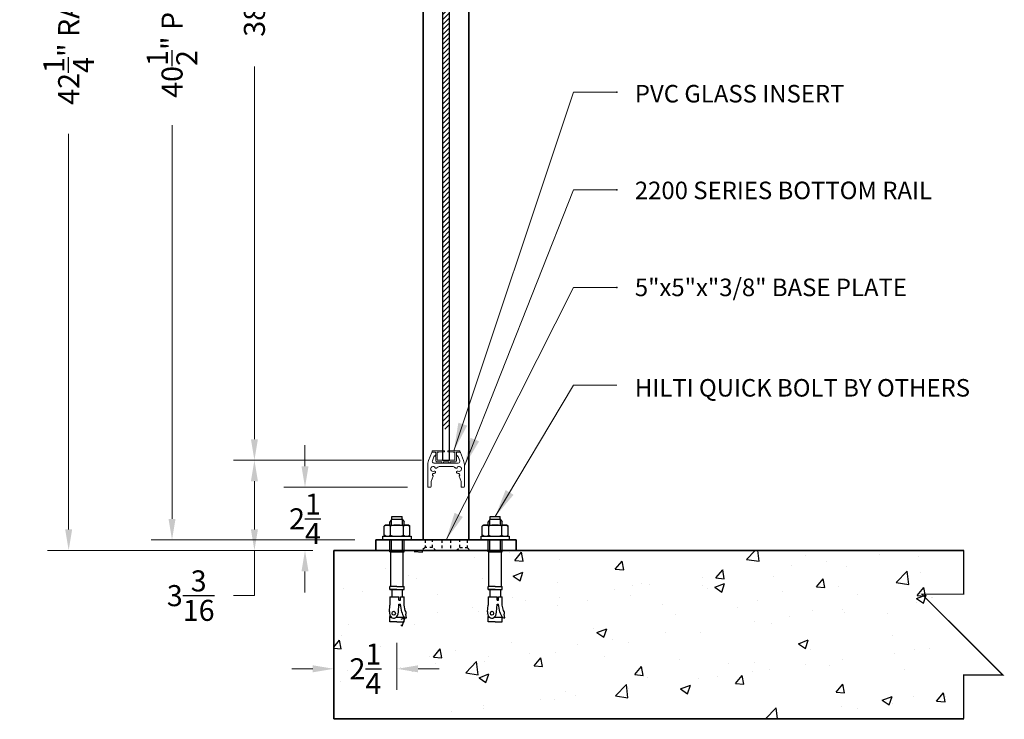
# Model space of a CAD drawing. Units: inches. Extents: x -49 to 390, y -44 to 369.
# Drawn here: x 355 to 390, y 229 to 254 of the extents above; entities that cross this region are included whole.
import ezdxf

# ---------------------------------------------------------------- set-up
doc = ezdxf.new("R2010")
doc.units = ezdxf.units.IN
doc.header["$MEASUREMENT"] = 0
doc.linetypes.add('HIDDEN', pattern=[0.2, 0.1, -0.1])
for name, color, linetype, lineweight in [('BASEPLATE', 7, 'Continuous', 30), ('BUILDING', 7, 'Continuous', 35), ('POST', 7, 'Continuous', 35)]:
    doc.layers.add(name, color=color, linetype=linetype, lineweight=lineweight)
for name, color, linetype in [('DETAIL', 253, 'Continuous'), ('DIMENSION', 7, 'Continuous'), ('GLASS', 252, 'Continuous'), ('HATCHING', 253, 'Continuous'), ('R-SWTS-DET3', 7, 'Continuous'), ('SCREWS', 7, 'Continuous'), ('SYMBOLS', 7, 'Continuous'), ('TEXT', 104, 'Continuous')]:
    doc.layers.add(name, color=color, linetype=linetype)
doc.styles.add('arial', font='ARIAL.TTF')
doc.styles.get("Standard").update_dxf_attribs({"font": 'ARIAL.TTF'})
doc.dimstyles.get("Standard").update_dxf_attribs({"dimtxt": 0.18, "dimasz": 0.18, "dimexe": 0.18, "dimexo": 0.0625, "dimgap": 0.09, "dimtad": 0, "dimtih": 1, "dimtoh": 1, "dimdec": 4, "dimzin": 0, "dimdsep": 46, "dimtxsty": 'Standard', "dimcen": 0.09, "dimadec": 0, "dimazin": 0, "dimtfac": 1, "dimtdec": 4, "dimtofl": 0, "dimtmove": 0, "dimatfit": 3, "dimfxl": 1, "dimtolj": 1, "dimtzin": 0, "dimlwd": 15, "dimlwe": 15, "dimarcsym": 0})

# ---------------------------------------------------------------- blocks, each defined once
blk = doc.blocks.new('*D169')
at = {"layer": 'Defpoints', "color": 0}
for p in [(368.594, 277.701), (356.306, 235.426), (365.757, 235.426)]:
    blk.add_point(p, dxfattribs=at)
at = {"layer": 'DIMENSION', "color": 0, "lineweight": 15}
for p, q in [((367.844, 277.701), (355.556, 277.701)), ((356.306, 276.951), (356.306, 262.578)), ((356.306, 236.176), (356.306, 250.273)), ((365.007, 235.426), (355.556, 235.426))]:
    blk.add_line(p, q, dxfattribs=at)
at = {"layer": 'DIMENSION', "color": 0}
for points in [[(356.181, 276.951), (356.431, 276.951), (356.306, 277.701)], [(356.181, 236.176), (356.431, 236.176), (356.306, 235.426)]]:
    blk.add_solid(points, dxfattribs=at)
at = {"layer": 'DIMENSION', "color": 0, "insert": (356.306, 256.426), "char_height": 0.75, "attachment_point": 5, "rotation": 90}
blk.add_mtext('\\A1;42{\\H1.000000x;\\S1/4;}" RAILING HEIGHT', dxfattribs=at)
blk = doc.blocks.new('*D170')
at = {"layer": 'Defpoints', "color": 0}
for p in [(369.133, 237.676), (364.729, 235.426), (365.757, 235.426)]:
    blk.add_point(p, dxfattribs=at)
at = {"layer": 'DIMENSION', "color": 0, "lineweight": 15}
for p, q in [((364.729, 238.426), (364.729, 239.176)), ((368.383, 237.676), (363.979, 237.676)), ((365.007, 235.426), (363.979, 235.426)), ((364.729, 234.676), (364.729, 233.926))]:
    blk.add_line(p, q, dxfattribs=at)
at = {"layer": 'DIMENSION', "color": 0}
for points in [[(364.604, 238.426), (364.854, 238.426), (364.729, 237.676)], [(364.604, 234.676), (364.854, 234.676), (364.729, 235.426)]]:
    blk.add_solid(points, dxfattribs=at)
at = {"layer": 'DIMENSION', "color": 0, "insert": (364.729, 236.551), "char_height": 0.75, "attachment_point": 5}
blk.add_mtext('\\A1;2{\\H1.000000x;\\S1/4;}', dxfattribs=at)
blk = doc.blocks.new('*D171')
at = {"layer": 'Defpoints', "color": 0}
for p in [(362.927, 276.622), (369.636, 276.622), (369.633, 238.639)]:
    blk.add_point(p, dxfattribs=at)
at = {"layer": 'DIMENSION', "color": 0, "lineweight": 15}
for p, q in [((368.886, 276.622), (362.177, 276.622)), ((362.927, 275.872), (362.927, 263.688)), ((362.927, 239.389), (362.927, 252.681)), ((368.883, 238.639), (362.177, 238.639))]:
    blk.add_line(p, q, dxfattribs=at)
at = {"layer": 'DIMENSION', "color": 0}
for points in [[(362.802, 275.872), (363.052, 275.872), (362.927, 276.622)], [(362.802, 239.389), (363.052, 239.389), (362.927, 238.639)]]:
    blk.add_solid(points, dxfattribs=at)
at = {"layer": 'DIMENSION', "color": 0, "insert": (362.927, 258.185), "char_height": 0.75, "attachment_point": 5, "rotation": 90}
blk.add_mtext('\\A1;38" GLASS HEIGHT', dxfattribs=at)
blk = doc.blocks.new('*D172')
at = {"layer": 'Defpoints', "color": 0}
for p in [(359.991, 276.308), (368.946, 276.308), (367.258, 235.801)]:
    blk.add_point(p, dxfattribs=at)
at = {"layer": 'DIMENSION', "color": 0, "lineweight": 15}
for p, q in [((368.196, 276.308), (359.241, 276.308)), ((359.991, 275.558), (359.991, 261.526)), ((359.991, 236.551), (359.991, 250.583)), ((366.508, 235.801), (359.241, 235.801))]:
    blk.add_line(p, q, dxfattribs=at)
at = {"layer": 'DIMENSION', "color": 0}
for points in [[(359.866, 275.558), (360.116, 275.558), (359.991, 276.308)], [(359.866, 236.551), (360.116, 236.551), (359.991, 235.801)]]:
    blk.add_solid(points, dxfattribs=at)
at = {"layer": 'DIMENSION', "color": 0, "insert": (359.991, 256.054), "char_height": 0.75, "attachment_point": 5, "rotation": 90}
blk.add_mtext('\\A1;40{\\H1.000000x;\\S1/2;}" POST HEIGHT', dxfattribs=at)
blk = doc.blocks.new('*D173')
at = {"layer": 'Defpoints', "color": 0}
for p in [(365.757, 235.426), (368.008, 232.883), (368.008, 231.204)]:
    blk.add_point(p, dxfattribs=at)
at = {"layer": 'DIMENSION', "color": 0, "lineweight": 15}
for p, q in [((365.757, 234.676), (365.757, 230.454)), ((368.008, 232.133), (368.008, 230.454)), ((365.007, 231.204), (364.257, 231.204)), ((368.758, 231.204), (369.508, 231.204))]:
    blk.add_line(p, q, dxfattribs=at)
at = {"layer": 'DIMENSION', "color": 0}
for points in [[(365.007, 231.329), (365.007, 231.079), (365.757, 231.204)], [(368.758, 231.329), (368.758, 231.079), (368.008, 231.204)]]:
    blk.add_solid(points, dxfattribs=at)
at = {"layer": 'DIMENSION', "color": 0, "insert": (366.883, 231.204), "char_height": 0.75, "attachment_point": 5}
blk.add_mtext('\\A1;2{\\H1.000000x;\\S1/4;}', dxfattribs=at)
blk = doc.blocks.new('A$C7FF83829')
at = {"color": 7, "linetype": 'Continuous', "lineweight": 15}
for p, q in [((0.145, 1.241), (0.033, 0.95)), ((0.167, 0.948), (0.235, 1.125)), ((0.271, 1.25), (0.17, 1.25)), ((0.235, 1.125), (0.257, 1.125)), ((0.287, 1.154), (0.287, 1.234)), ((1.026, 1.234), (1.026, 1.154)), ((1.145, 1.25), (1.041, 1.25)), ((1.055, 1.125), (1.078, 1.125)), ((1.078, 1.125), (1.146, 0.948)), ((1.279, 0.95), (1.167, 1.241)), ((0, 0.77), (0, 0.031)), ((1.088, 0.863), (0.225, 0.863)), ((0.404, 0.738), (0.909, 0.738)), ((1.313, 0.031), (1.313, 0.77)), ((0.125, 0.211), (0.194, 0.402)), ((0.174, 0.465), (0.187, 0.484)), ((1.118, 0.402), (1.188, 0.211)), ((1.126, 0.484), (1.139, 0.464)), ((0.125, 0.031), (0.125, 0.211)), ((1.188, 0.211), (1.188, 0.031)), ((0.031, 0), (0.094, 0)), ((1.219, 0), (1.281, 0))]:
    blk.add_line(p, q, dxfattribs=at)
for centre, radius, start, end in [((0.168, 1.218), 0.0317, 85.0653, 135), ((0.257, 1.154), 0.0295, 269.8553, 360), ((0.271, 1.234), 0.0155, 0, 90), ((1.041, 1.234), 0.0155, 90, 180), ((1.055, 1.155), 0.0296, 180.1447, 270), ((1.145, 1.219), 0.0313, 45, 90), ((0.5, 0.77), 0.5, 158.9411, 180), ((0.191, 0.656), 0.0871, 29.4446, 294.8121), ((0.225, 0.926), 0.0625, 158.9411, 270), ((0.45, 0.581), 0.164, 106.1775, 138.375), ((0.863, 0.581), 0.164, 41.625, 73.8225), ((1.121, 0.656), 0.0871, 245.1852, 150.5581), ((1.088, 0.926), 0.0625, 270, 21.0589), ((0.813, 0.77), 0.5, 0, 21.0589), ((0.203, 0.447), 0.034, 148.2913, 245.7405), ((0.201, 0.476), 0.0167, 100.7594, 148.3226), ((0.185, 0.406), 0.0103, 336.3058, 65.7405), ((0.191, 0.656), 0.165, 272.2216, 294.8148), ((0.244, 0.542), 0.0387, 294.8148, 114.8148), ((0.301, 0.718), 0.0387, 209.4419, 312.447), ((1.012, 0.718), 0.0387, 227.553, 330.5581), ((1.068, 0.542), 0.0387, 65.1852, 244.8339), ((1.12, 0.653), 0.161, 244.9672, 267.0837), ((1.112, 0.476), 0.0167, 31.7087, 89.9687), ((1.128, 0.406), 0.0103, 114.2595, 203.6942), ((1.11, 0.446), 0.0336, 293.4504, 30.8996), ((0.031, 0.031), 0.0313, 180, 270), ((0.094, 0.031), 0.0313, 270, 0), ((1.219, 0.031), 0.0313, 180, 270), ((1.281, 0.031), 0.0312, 270, 0)]:
    blk.add_arc(centre, radius, start, end, dxfattribs=at)
blk = doc.blocks.new('A$C64E61221')
at = {"color": 7, "linetype": 'Continuous', "lineweight": 15}
for p, q in [((0, 0.395), (0, 0.429)), ((0.008, 0.437), (0.425, 0.437)), ((0.11, 0.387), (0.008, 0.387)), ((0.125, 0.265), (0.125, 0.37)), ((0.175, 0.37), (0.175, 0.116)), ((0.24, 0.387), (0.191, 0.387)), ((0.426, 0.402), (0.24, 0.387)), ((0.432, 0.429), (0.432, 0.409)), ((0.553, 0.409), (0.553, 0.429)), ((0.561, 0.437), (0.978, 0.437)), ((0.746, 0.387), (0.561, 0.402)), ((0.795, 0.387), (0.746, 0.387)), ((0.81, 0.116), (0.81, 0.371)), ((0.86, 0.371), (0.86, 0.265)), ((0.978, 0.387), (0.876, 0.387)), ((0.986, 0.429), (0.986, 0.395)), ((0.094, 0.25), (0.125, 0.265)), ((0.094, 0.241), (0.094, 0.25)), ((0.125, 0.226), (0.094, 0.241)), ((0.125, 0.081), (0.125, 0.226)), ((0.337, 0.05), (0.157, 0.05)), ((0.191, 0.1), (0.795, 0.1)), ((0.345, 0.008), (0.345, 0.042)), ((0.395, 0.042), (0.395, 0.008)), ((0.583, 0.05), (0.403, 0.05)), ((0.591, 0.008), (0.591, 0.042)), ((0.641, 0.042), (0.641, 0.008)), ((0.829, 0.05), (0.649, 0.05)), ((0.86, 0.265), (0.892, 0.25)), ((0.892, 0.241), (0.86, 0.226)), ((0.86, 0.226), (0.86, 0.081)), ((0.892, 0.25), (0.892, 0.241)), ((0.387, 0), (0.353, 0)), ((0.633, 0), (0.599, 0))]:
    blk.add_line(p, q, dxfattribs=at)
for centre, radius, start, end in [((0.008, 0.429), 0.00781, 90, 180), ((0.008, 0.395), 0.00781, 180, 270), ((0.11, 0.371), 0.0155, 355.582, 90), ((0.192, 0.37), 0.0168, 93.959, 180), ((0.425, 0.429), 0.00781, 0, 90), ((0.425, 0.409), 0.0072, 274.6951, 359.0794), ((0.561, 0.429), 0.00781, 90, 180), ((0.561, 0.409), 0.00709, 180, 275.8234), ((0.795, 0.371), 0.0156, 360, 90), ((0.876, 0.371), 0.0156, 90.4602, 180), ((0.978, 0.429), 0.00781, 360, 90), ((0.978, 0.395), 0.00781, 270, 360), ((0.157, 0.081), 0.0313, 180, 270), ((0.191, 0.116), 0.0156, 180, 270), ((0.337, 0.042), 0.00781, 0, 90), ((0.353, 0.008), 0.00781, 180, 270), ((0.387, 0.008), 0.00781, 270, 360), ((0.403, 0.042), 0.00781, 90, 180), ((0.583, 0.042), 0.00781, 0, 90), ((0.599, 0.008), 0.00781, 180, 270), ((0.633, 0.008), 0.00781, 270, 360), ((0.649, 0.042), 0.00781, 90, 180), ((0.795, 0.116), 0.0156, 270, 360), ((0.829, 0.081), 0.0312, 270, 0)]:
    blk.add_arc(centre, radius, start, end, dxfattribs=at)
blk = doc.blocks.new('*D228')
at = {"layer": 'Defpoints', "color": 0}
for p in [(369.633, 238.639), (362.927, 235.426), (365.757, 235.426)]:
    blk.add_point(p, dxfattribs=at)
at = {"layer": 'DIMENSION', "color": 0, "lineweight": 15}
for p, q in [((368.883, 238.639), (362.177, 238.639)), ((362.927, 237.889), (362.927, 236.176)), ((365.007, 235.426), (362.177, 235.426)), ((362.927, 235.426), (362.927, 233.813)), ((362.927, 233.813), (362.177, 233.813))]:
    blk.add_line(p, q, dxfattribs=at)
at = {"layer": 'DIMENSION', "color": 0}
for points in [[(362.802, 237.889), (363.052, 237.889), (362.927, 238.639)], [(362.802, 236.176), (363.052, 236.176), (362.927, 235.426)]]:
    blk.add_solid(points, dxfattribs=at)
at = {"layer": 'DIMENSION', "color": 0, "insert": (360.656, 233.813), "char_height": 0.75, "attachment_point": 5}
blk.add_mtext('\\A1;3{\\H1.000000x;\\S3/16;}', dxfattribs=at)

msp = doc.modelspace()

# ---------------------------------------------------------------- hatches: boundary and pattern name
h = msp.add_hatch()
h.set_pattern_fill('ANSI31', color=4, style=0)
h.set_pattern_definition([(45, (34.74207, 199.64205), (-0.088388348, 0.088388348), [])])
h.paths.add_polyline_path([(369.633197, 239.747462), (369.883197, 239.747462), (369.883197, 276.622462), (369.633197, 276.622462)])
at = {"layer": 'HATCHING'}
h = msp.add_hatch(dxfattribs=at)
h.set_pattern_fill('AR-CONC', color=256, scale=0.5, style=0)
h.set_pattern_definition([(50, (-464.1133, 197.228), (3.586301, -0.313761), [0.375, -4.125]), (355, (-464.1133, 197.228), (-0.693757, 3.76096), [0.3, -3.3]), (100.4514, (-463.8144, 197.202), (2.892547, 3.447198), [0.318701, -3.50571]), (46.1842, (-464.1133, 198.228), (5.336205, -0.827595), [0.5625, -6.1875]), (96.6356, (-463.6686, 198.159), (4.673314, 4.87059), [0.47805, -5.258565]), (351.1842, (-464.1133, 198.228), (4.67331, 4.870593), [0.45, -4.95]), (21, (-463.6133, 197.978), (2.984535, -2.013094), [0.375, -4.125]), (326, (-463.6133, 197.978), (1.216577, 3.62575), [0.3, -3.3]), (71.4514, (-463.3646, 197.8104), (4.201113, 1.612652), [0.318701, -3.50571]), (37.5, (-464.1133, 197.2281), (0.0607993, 1.6644693), [0, -3.26, 0, -3.35, 0, -3.3125]), (7.5, (-464.1133, 197.2281), (1.3153477, 1.9720586), [0, -1.91, 0, -3.185, 0, -1.2625]), (327.5, (-465.2283, 197.2281), (2.6691122, -0.1127744), [0, -1.25, 0, -3.9, 0, -5.175]), (317.5, (-465.7283, 197.2281), (2.915931, 0.500525), [0, -1.625, 0, -2.59, 0, -3.675])])
h.paths.add_polyline_path([(388.204743, 231.14535), (389.486142, 231.14535), (386.923344, 233.70602), (388.204743, 233.70602), (388.204743, 235.425685), (371.635761, 235.425685), (371.635761, 234.887135), (371.698887, 234.843148), (371.635761, 234.823437), (371.635761, 234.735193), (371.698887, 234.691205), (371.635761, 234.671494), (371.635761, 234.588333), (371.698887, 234.544346), (371.635761, 234.524634), (371.635761, 234.438531), (371.698887, 234.394543), (371.635761, 234.374832), (371.635761, 234.286588), (371.698887, 234.242601), (371.635761, 234.22289), (371.635761, 234.139729), (371.698887, 234.095741), (371.635761, 234.07603), (371.635761, 233.996346), (371.698887, 233.952359), (371.635761, 233.932648), (371.635761, 233.844404), (371.698887, 233.800416), (371.635761, 233.780705), (371.635761, 233.697544), (371.698887, 233.653557), (371.635761, 233.633845), (371.635761, 233.546404), (371.698887, 233.502417), (371.635761, 233.482705), (371.635761, 233.394462), (371.698887, 233.350474), (371.635761, 233.330763), (371.635761, 233.247602), (371.698887, 233.203615), (371.635761, 233.183903), (371.635761, 233.09245), (371.698887, 233.048462), (371.635761, 233.028751), (371.635761, 232.940507), (371.698887, 232.89652), (371.635761, 232.876808), (371.635761, 232.793648), (371.698887, 232.74966), (371.635761, 232.729949), (371.635761, 232.65187), (371.698887, 232.607883), (371.635761, 232.588171), (371.635761, 232.499928), (371.698887, 232.45594), (371.635761, 232.436229), (371.635761, 232.353068), (371.677684, 232.312566), (371.635761, 232.289369, -0.009883127), (371.61151, 232.183085), (371.647368, 232.148442), (371.597872, 232.130539, -0.009429292), (371.568864, 232.030655), (371.60837, 231.992488), (371.605663, 231.992933), (371.550689, 231.974348, -0.011038192), (371.509509, 231.859769, -0.012114424), (371.464586, 231.985613), (371.408531, 232.025335), (371.442208, 232.05666, -0.009210782), (371.414793, 232.154492), (371.361574, 232.195418), (371.397105, 232.228467), (371.383257, 232.322406), (371.341457, 232.367831), (371.383257, 232.406712), (371.383257, 232.469265), (371.320131, 232.518196), (371.383257, 232.553572), (371.383257, 232.621208), (371.320131, 232.670138), (371.383257, 232.705515), (371.383257, 232.762985), (371.320131, 232.811915), (371.383257, 232.847292), (371.383257, 232.909845), (371.320131, 232.958775), (371.383257, 232.994152), (371.383257, 233.061787), (371.320131, 233.110717), (371.383257, 233.146094), (371.383257, 233.21694), (371.320131, 233.26587), (371.383257, 233.301246), (371.383257, 233.363799), (371.320131, 233.41273), (371.383257, 233.448106), (371.383257, 233.515742), (371.320131, 233.564672), (371.383257, 233.600049), (371.383257, 233.666882), (371.320131, 233.715812), (371.383257, 233.751188), (371.383257, 233.813742), (371.320131, 233.862672), (371.383257, 233.898048), (371.383257, 233.965684), (371.320131, 234.014614), (371.383257, 234.049991), (371.383257, 234.109066), (371.320131, 234.157996), (371.383257, 234.193373), (371.383257, 234.255926), (371.320131, 234.304856), (371.383257, 234.340233), (371.383257, 234.407868), (371.320131, 234.456799), (371.383257, 234.492175), (371.383257, 234.557671), (371.320131, 234.606601), (371.383257, 234.641977), (371.383257, 234.704531), (371.320131, 234.753461), (371.383257, 234.788837), (371.383257, 234.856473), (371.320131, 234.905403), (371.383257, 234.94078), (371.383257, 235.425685), (368.133137, 235.425685), (368.133137, 234.94078), (368.196263, 234.905403), (368.133137, 234.856473), (368.133137, 234.788837), (368.196263, 234.753461), (368.133137, 234.704531), (368.133137, 234.641977), (368.196263, 234.606601), (368.133137, 234.557671), (368.133137, 234.492175), (368.196263, 234.456799), (368.133137, 234.407868), (368.133137, 234.340233), (368.196263, 234.304856), (368.133137, 234.255926), (368.133137, 234.193373), (368.196263, 234.157996), (368.133137, 234.109066), (368.133137, 234.049991), (368.196263, 234.014614), (368.133137, 233.965684), (368.133137, 233.898048), (368.196263, 233.862672), (368.133137, 233.813742), (368.133137, 233.751188), (368.196263, 233.715812), (368.133137, 233.666882), (368.133137, 233.600049), (368.196263, 233.564672), (368.133137, 233.515742), (368.133137, 233.448106), (368.196263, 233.41273), (368.133137, 233.363799), (368.133137, 233.301246), (368.196263, 233.26587), (368.133137, 233.21694), (368.133137, 233.146094), (368.196263, 233.110717), (368.133137, 233.061787), (368.133137, 232.994152), (368.196263, 232.958775), (368.133137, 232.909845), (368.133137, 232.847292), (368.196263, 232.811915), (368.133137, 232.762985), (368.133137, 232.705515), (368.196263, 232.670138), (368.133137, 232.621208), (368.133137, 232.553572), (368.196263, 232.518196), (368.133137, 232.469265), (368.133137, 232.406712), (368.174938, 232.367831), (368.133137, 232.322406), (368.11929, 232.228467), (368.15482, 232.195418), (368.101602, 232.154492, -0.009210782), (368.074187, 232.05666), (368.107864, 232.025335), (368.051809, 231.985613, -0.012114424), (368.006886, 231.859769, -0.011038192), (367.965706, 231.974348), (367.909067, 231.993495), (367.94753, 232.030655, -0.009429292), (367.918523, 232.130539), (367.869027, 232.148442), (367.904885, 232.183085, -0.009883127), (367.880634, 232.289369), (367.838711, 232.312566), (367.880634, 232.353068), (367.880634, 232.436229), (367.817508, 232.45594), (367.880634, 232.499928), (367.880634, 232.588171), (367.817508, 232.607883), (367.880634, 232.65187), (367.880634, 232.729949), (367.817508, 232.74966), (367.880634, 232.793648), (367.880634, 232.876808), (367.817508, 232.89652), (367.880634, 232.940507), (367.880634, 233.028751), (367.817508, 233.048462), (367.880634, 233.09245), (367.880634, 233.183903), (367.817508, 233.203615), (367.880634, 233.247602), (367.880634, 233.330763), (367.817508, 233.350474), (367.880634, 233.394462), (367.880634, 233.482705), (367.817508, 233.502417), (367.880634, 233.546404), (367.880634, 233.633845), (367.817508, 233.653557), (367.880634, 233.697544), (367.880634, 233.780705), (367.817508, 233.800416), (367.880634, 233.844404), (367.880634, 233.932648), (367.817508, 233.952359), (367.880634, 233.996346), (367.880634, 234.07603), (367.817508, 234.095741), (367.880634, 234.139729), (367.880634, 234.22289), (367.817508, 234.242601), (367.880634, 234.286588), (367.880634, 234.374832), (367.817508, 234.394543), (367.880634, 234.438531), (367.880634, 234.524634), (367.817508, 234.544346), (367.880634, 234.588333), (367.880634, 234.671494), (367.817508, 234.691205), (367.880634, 234.735193), (367.880634, 234.823437), (367.817508, 234.843148), (367.880634, 234.887135), (367.880634, 235.425685), (365.756885, 235.425685), (365.756886, 229.425685), (388.204743, 229.425685)])

# ---------------------------------------------------------------- linework, layer by layer
msp.add_line((367.789447, 235.800685), (368.226947, 235.800685))
for points in [[(368.945697, 235.800686), (370.570697, 235.800686), (370.570697, 276.182564), (368.945697, 276.182564)], [(367.258197, 235.425685), (372.258197, 235.425685), (372.258197, 235.800685), (367.258197, 235.800685)]]:
    msp.add_lwpolyline(points, close=True)
for p in [(375.84708, 251.766715), (375.84708, 248.284814), (375.84708, 244.802912)]:
    msp.add_point(p)
at = {"layer": 'BASEPLATE', "linetype": 'Continuous'}
for p, q in [((367.258197, 235.800685), (367.258197, 235.425685)), ((367.258197, 235.800685), (367.508197, 235.800685)), ((367.508197, 235.800685), (372.008197, 235.800685)), ((372.008197, 235.800685), (372.258197, 235.800685)), ((372.258197, 235.800685), (372.258197, 235.425685)), ((367.258197, 235.425685), (367.508197, 235.425685)), ((367.508197, 235.425685), (372.008197, 235.425685)), ((372.008197, 235.425685), (372.258197, 235.425685))]:
    msp.add_line(p, q, dxfattribs=at)
at = {"layer": 'BASEPLATE'}
for p, q in [((367.258197, 235.800685), (372.258197, 235.800685)), ((367.258197, 235.425685), (367.258197, 235.800685)), ((372.258197, 235.800685), (372.258197, 235.425685)), ((372.258197, 235.425685), (367.258197, 235.425685))]:
    msp.add_line(p, q, dxfattribs=at)
at = {"layer": 'BUILDING'}
for p, q in [((365.756886, 229.425685), (365.756885, 235.425685)), ((365.756885, 235.425685), (388.205663, 235.425685)), ((365.756886, 229.425685), (388.205663, 229.425685))]:
    msp.add_line(p, q, dxfattribs=at)
at = {"layer": 'DETAIL', "linetype": 'HIDDEN'}
for p, q in [((369.007197, 235.526797), (368.886697, 235.425685)), ((369.007197, 235.800685), (369.007197, 235.526797)), ((369.273197, 235.526797), (369.007197, 235.526797)), ((369.273197, 235.526797), (369.273197, 235.800685)), ((369.393697, 235.425685), (369.273197, 235.526797)), ((369.601947, 235.800685), (369.601947, 235.425685)), ((369.914447, 235.800685), (369.914447, 235.425685)), ((370.122697, 235.425685), (370.243197, 235.526797)), ((370.243197, 235.526797), (370.243197, 235.800685)), ((370.243197, 235.526797), (370.509197, 235.526797)), ((370.509197, 235.800685), (370.509197, 235.526797)), ((370.509197, 235.526797), (370.629697, 235.425685))]:
    msp.add_line(p, q, dxfattribs=at)
at = {"layer": 'GLASS', "color": 5}
msp.add_lwpolyline([(369.633197, 238.638941), (369.883197, 238.638941), (369.883197, 276.622462), (369.633197, 276.622462)], close=True, dxfattribs=at)
at = {"layer": 'POST'}
msp.add_lwpolyline([(368.945697, 235.800686), (370.570697, 235.800686), (370.570697, 276.182564), (368.945697, 276.182564)], close=True, dxfattribs=at)
at = {"layer": 'R-SWTS-DET3', "color": 0, "const_width": 0.045}
msp.add_lwpolyline([(388.205663, 229.425685), (388.205663, 230.985308), (389.598833, 230.985308), (386.715686, 233.866062), (388.205663, 233.866062), (388.205663, 235.425685)], dxfattribs=at)
at = {"layer": 'SCREWS', "linetype": 'Continuous'}
for p, q in [((367.827659, 236.541042), (367.758197, 236.447461)), ((367.817301, 236.328619), (367.817301, 236.527087)), ((367.827659, 236.634622), (368.188736, 236.634622)), ((367.827659, 236.541042), (367.827659, 236.634622)), ((367.827659, 236.634622), (368.188736, 236.634622)), ((367.827659, 236.541042), (368.188736, 236.541042)), ((368.188736, 236.541042), (368.188736, 236.634622)), ((368.188736, 236.541042), (368.258197, 236.447461)), ((368.199094, 236.328619), (368.199094, 236.527087)), ((371.327659, 236.541042), (371.258197, 236.447461)), ((371.317301, 236.328619), (371.317301, 236.527087)), ((371.327659, 236.634622), (371.688736, 236.634622)), ((371.327659, 236.541042), (371.327659, 236.634622)), ((371.327659, 236.634622), (371.688736, 236.634622)), ((371.327659, 236.541042), (371.688736, 236.541042)), ((371.688736, 236.541042), (371.688736, 236.634622)), ((371.688736, 236.541042), (371.758197, 236.447461)), ((371.699094, 236.328619), (371.699094, 236.527087)), ((367.608247, 236.328619), (367.546255, 236.292828)), ((367.546255, 235.96446), (367.546255, 236.292828)), ((367.608247, 236.328619), (368.408147, 236.328619)), ((367.758197, 236.328619), (367.758197, 236.447461)), ((367.777226, 235.96446), (367.777226, 236.292828)), ((368.239169, 235.96446), (368.239169, 236.292828)), ((368.258197, 236.328619), (368.258197, 236.447461)), ((368.408147, 236.328619), (368.47014, 236.292828)), ((368.47014, 235.96446), (368.47014, 236.292828)), ((371.108247, 236.328619), (371.046255, 236.292828)), ((371.046255, 235.96446), (371.046255, 236.292828)), ((371.108247, 236.328619), (371.908147, 236.328619)), ((371.258197, 236.328619), (371.258197, 236.447461)), ((371.277226, 235.96446), (371.277226, 236.292828)), ((371.739169, 235.96446), (371.739169, 236.292828)), ((371.758197, 236.328619), (371.758197, 236.447461)), ((371.908147, 236.328619), (371.97014, 236.292828)), ((371.97014, 235.96446), (371.97014, 236.292828)), ((367.50826, 235.928669), (368.508135, 235.928669)), ((367.50826, 235.800685), (367.50826, 235.928669)), ((367.608247, 235.928669), (367.546255, 235.96446)), ((367.608247, 235.928669), (368.408147, 235.928669)), ((368.408147, 235.928669), (368.47014, 235.96446)), ((368.508135, 235.928669), (368.508135, 235.800685)), ((371.00826, 235.928669), (372.008135, 235.928669)), ((371.00826, 235.800685), (371.00826, 235.928669)), ((371.108247, 235.928669), (371.046255, 235.96446)), ((371.108247, 235.928669), (371.908147, 235.928669)), ((371.908147, 235.928669), (371.97014, 235.96446)), ((372.008135, 235.928669), (372.008135, 235.800685)), ((368.508135, 235.800685), (367.50826, 235.800685)), ((367.758197, 235.37478), (367.758197, 235.800685)), ((367.817301, 235.37478), (367.817301, 235.800685)), ((368.199094, 235.37478), (368.199094, 235.800685)), ((368.258197, 235.37478), (368.258197, 235.800685)), ((372.008135, 235.800685), (371.00826, 235.800685)), ((371.258197, 235.37478), (371.258197, 235.800685)), ((371.317301, 235.37478), (371.317301, 235.800685)), ((371.699094, 235.37478), (371.699094, 235.800685)), ((371.758197, 235.37478), (371.758197, 235.800685)), ((367.758197, 235.37478), (368.258197, 235.37478)), ((367.785756, 234.15037), (367.785756, 235.37478)), ((368.230638, 234.15037), (368.230638, 235.37478)), ((371.258197, 235.37478), (371.758197, 235.37478)), ((371.285756, 234.15037), (371.285756, 235.37478)), ((371.730638, 234.15037), (371.730638, 235.37478)), ((368.008197, 234.142496), (367.755245, 234.142496)), ((367.755245, 234.036197), (367.755245, 234.142496)), ((368.008197, 234.142496), (368.26115, 234.142496)), ((368.26115, 234.036197), (368.26115, 234.142496)), ((371.508197, 234.142496), (371.255245, 234.142496)), ((371.255245, 234.036197), (371.255245, 234.142496)), ((371.508197, 234.142496), (371.76115, 234.142496)), ((371.76115, 234.036197), (371.76115, 234.142496)), ((367.755245, 234.036197), (368.074156, 234.036197)), ((368.008197, 234.036197), (367.755245, 234.036197)), ((367.755245, 233.774409), (368.074156, 233.774409)), ((367.755245, 233.774409), (367.755245, 233.474773)), ((367.821271, 234.036197), (367.821271, 233.774409)), ((368.008197, 234.036197), (368.26115, 234.036197)), ((368.074156, 233.652362), (368.074156, 233.774409)), ((368.128115, 234.036197), (368.26115, 234.036197)), ((368.128115, 233.774409), (368.26115, 233.774409)), ((368.128115, 233.652362), (368.128115, 233.774409)), ((368.195124, 234.036197), (368.195124, 233.774409)), ((368.26115, 233.474773), (368.26115, 233.774409)), ((371.255245, 234.036197), (371.574156, 234.036197)), ((371.508197, 234.036197), (371.255245, 234.036197)), ((371.255245, 233.774409), (371.574156, 233.774409)), ((371.255245, 233.774409), (371.255245, 233.474773)), ((371.321271, 234.036197), (371.321271, 233.774409)), ((371.508197, 234.036197), (371.76115, 234.036197)), ((371.574156, 233.652362), (371.574156, 233.774409)), ((371.628115, 234.036197), (371.76115, 234.036197)), ((371.628115, 233.774409), (371.76115, 233.774409)), ((371.628115, 233.652362), (371.628115, 233.774409)), ((371.695124, 234.036197), (371.695124, 233.774409)), ((371.76115, 233.474773), (371.76115, 233.774409)), ((367.738305, 233.237194), (367.755245, 233.474773)), ((368.056661, 233.218389), (368.074156, 233.514566)), ((368.136385, 233.466769), (368.071333, 233.466769)), ((368.074156, 233.652362), (368.128115, 233.652362)), ((368.074156, 233.514566), (368.128115, 233.514566)), ((368.178164, 233.225322), (368.128115, 233.514566)), ((368.303505, 233.281211), (368.26115, 233.474773)), ((371.238305, 233.237194), (371.255245, 233.474773)), ((371.556661, 233.218389), (371.574156, 233.514566)), ((371.636385, 233.466769), (371.571333, 233.466769)), ((371.574156, 233.652362), (371.628115, 233.652362)), ((371.574156, 233.514566), (371.628115, 233.514566)), ((371.678164, 233.225322), (371.628115, 233.514566)), ((371.803505, 233.281211), (371.76115, 233.474773)), ((367.756229, 233.04657), (367.764168, 233.103056)), ((367.756229, 232.882654), (367.756229, 233.04657)), ((367.756229, 233.04657), (367.799874, 233.04657)), ((367.9847, 233.04657), (368.260166, 233.04657)), ((368.260166, 233.04657), (368.259095, 233.054191)), ((368.260166, 232.882654), (368.260166, 233.04657)), ((368.312666, 233.019092), (368.347808, 233.025173)), ((368.312666, 233.019092), (368.33407, 233.022796)), ((368.347808, 233.025173), (368.32767, 233.141554)), ((371.256229, 233.04657), (371.264168, 233.103056)), ((371.256229, 232.882654), (371.256229, 233.04657)), ((371.256229, 233.04657), (371.299874, 233.04657)), ((371.4847, 233.04657), (371.760166, 233.04657)), ((371.760166, 233.04657), (371.759095, 233.054191)), ((371.760166, 232.882654), (371.760166, 233.04657)), ((371.812666, 233.019092), (371.847808, 233.025173)), ((371.812666, 233.019092), (371.83407, 233.022796)), ((371.847808, 233.025173), (371.82767, 233.141554)), ((368.008197, 232.882654), (367.756229, 232.882654)), ((368.008197, 232.882654), (368.260166, 232.882654)), ((371.508197, 232.882654), (371.256229, 232.882654)), ((371.508197, 232.882654), (371.760166, 232.882654))]:
    msp.add_line(p, q, dxfattribs=at)
for centre, radius, start, end in [((367.661741, 236.124408), 0.204211, 55.561531, 124.438469), ((368.008197, 235.565462), 0.763157, 72.383031, 107.616969), ((368.354654, 236.124408), 0.204211, 55.561531, 124.438469), ((371.161741, 236.124408), 0.204211, 55.561531, 124.438469), ((371.508197, 235.565462), 0.763157, 72.383031, 107.616969), ((371.854654, 236.124408), 0.204211, 55.561531, 124.438469), ((367.661741, 236.13288), 0.204211, 235.561531, 304.438469), ((368.008197, 236.691826), 0.763157, 252.383031, 287.616969), ((368.354654, 236.13288), 0.204211, 235.561531, 304.438469), ((371.161741, 236.13288), 0.204211, 235.561531, 304.438469), ((371.508197, 236.691826), 0.763157, 252.383031, 287.616969), ((371.854654, 236.13288), 0.204211, 235.561531, 304.438469), ((367.777882, 234.15037), 0.007874, 270, 0), ((368.238512, 234.15037), 0.007874, 180, 270), ((371.277882, 234.15037), 0.007874, 270, 0), ((371.738512, 234.15037), 0.007874, 180, 270), ((368.222483, 233.195272), 0.11811, 332.9469321, 46.6867281), ((371.722483, 233.195272), 0.11811, 332.9469321, 46.6867281)]:
    msp.add_arc(centre, radius, start, end, dxfattribs=at)
for centre in [(367.897483, 233.227791), (371.397483, 233.227791)]:
    msp.add_ellipse(centre, major_axis=(-0.013118, -0.222082), ratio=0.716753605, start_param=4.678400197, end_param=7.853982315, dxfattribs=at)
for centre in [(367.893136, 233.183858), (371.393136, 233.183858)]:
    msp.add_ellipse(centre, major_axis=(0, -0.070866), ratio=0.797184444, dxfattribs=at)
for points in [[(368.178164, 233.225322), (368.205446, 233.138953), (368.259095, 233.054191), (368.312666, 233.019092)], [(371.678164, 233.225322), (371.705446, 233.138953), (371.759095, 233.054191), (371.812666, 233.019092)]]:
    msp.add_spline(points, degree=3, dxfattribs=at)

# ---------------------------------------------------------------- block references
for name, p in [('A$C7FF83829', (369.101892, 237.675684)), ('A$C64E61221', (369.265198, 238.538941))]:
    msp.add_blockref(name, p)

# ---------------------------------------------------------------- texts
at = {"layer": 'TEXT', "char_height": 0.625, "width": 32.98813737, "attachment_point": 4, "style": 'arial'}
for s, insert in [('\\A1;PVC GLASS INSERT', (376.485014, 251.709243)), ('\\A1;2200 SERIES BOTTOM RAIL', (376.485014, 248.261151)), ('5"x5"x"3/8" BASE PLATE ', (376.485014, 244.722631)), ('\\A1;HILTI QUICK BOLT BY OTHERS', (376.485014, 241.222131))]:
    msp.add_mtext(s, dxfattribs=dict(at, insert=insert))

# ---------------------------------------------------------------- dimensions: what is measured, and where the dimension line sits
at = {"layer": 'DIMENSION'}
for base, p1, p2, override, picture, middle in [((356.30576, 235.425685), (368.594135, 277.701276), (365.756886, 235.425685), {"dimtxt": 0.75, "dimasz": 0.75, "dimexe": 0.75, "dimexo": 0.75, "dimgap": 0.75, "dimlunit": 5, "dimpost": '" RAILING HEIGHT'}, '*D169', (356.30576, 256.425685)), ((362.926599, 276.622474), (369.633197, 238.638941), (369.635911, 276.622474), {"dimtxt": 0.75, "dimasz": 0.75, "dimexe": 0.75, "dimexo": 0.75, "dimgap": 0.75, "dimlunit": 5, "dimpost": '" GLASS HEIGHT'}, '*D171', (362.926599, 258.184968)), ((359.990727, 276.307564), (367.258197, 235.800686), (368.945697, 276.307564), {"dimtxt": 0.75, "dimasz": 0.75, "dimexe": 0.75, "dimexo": 0.75, "dimgap": 0.75, "dimlunit": 5, "dimpost": '" POST HEIGHT'}, '*D172', (359.990727, 256.054125))]:
    dim = msp.add_linear_dim(base=base, p1=p1, p2=p2, angle=90, dimstyle='Standard', override=override, dxfattribs=at)
    dim.commit()
    dim.dimension.update_dxf_attribs({"geometry": picture, "text_midpoint": middle, "dimtype": 160, "text_rotation": 90})
for base, p1, p2, override, picture, middle in [((364.729403, 235.425685), (369.133143, 237.675684), (365.756886, 235.425685), {"dimtxt": 0.75, "dimasz": 0.75, "dimexe": 0.75, "dimexo": 0.75, "dimgap": 0.75, "dimlunit": 5, "dimfrac": 0}, '*D170', (364.729403, 236.550685)), ((362.926599, 235.425685), (369.633197, 238.638941), (365.756885, 235.425685), {"dimtxt": 0.75, "dimasz": 0.75, "dimexe": 0.75, "dimexo": 0.75, "dimgap": 0.75, "dimlunit": 5}, '*D228', (360.655624, 233.812621))]:
    dim = msp.add_linear_dim(base=base, p1=p1, p2=p2, angle=90, dimstyle='Standard', override=override, dxfattribs=at)
    dim.commit()
    dim.dimension.update_dxf_attribs({"geometry": picture, "text_midpoint": middle, "dimtype": 160})
dim = msp.add_linear_dim(base=(368.008197, 231.204073), p1=(365.756885, 235.425685), p2=(368.008197, 232.882654), dimstyle='Standard', override={"dimtxt": 0.75, "dimasz": 0.75, "dimexe": 0.75, "dimexo": 0.75, "dimgap": 0.75, "dimlunit": 5, "dimfrac": 0}, dxfattribs=at)
dim.commit()
dim.dimension.update_dxf_attribs({"geometry": '*D173', "text_midpoint": (366.882541, 231.204073), "dimtype": 160})

# ---------------------------------------------------------------- leaders
at = {"layer": 'SYMBOLS'}
for points in [[(370.034947, 238.975684), (374.303307, 251.766715), (375.84708, 251.766715)], [(370.414502, 238.446005), (374.303307, 248.284814), (375.84708, 248.284814)], [(369.758197, 235.800686), (374.303307, 244.802912), (375.84708, 244.802912)], [(371.508197, 236.634622), (374.303307, 241.321011), (375.84708, 241.321011)]]:
    msp.add_leader(points, dimstyle='Standard', override={"dimscale": 0.5, "dimtxt": 1, "dimasz": 2, "dimexo": 1, "dimgap": 1}, dxfattribs=at)

doc.saveas('drawing.dxf')
